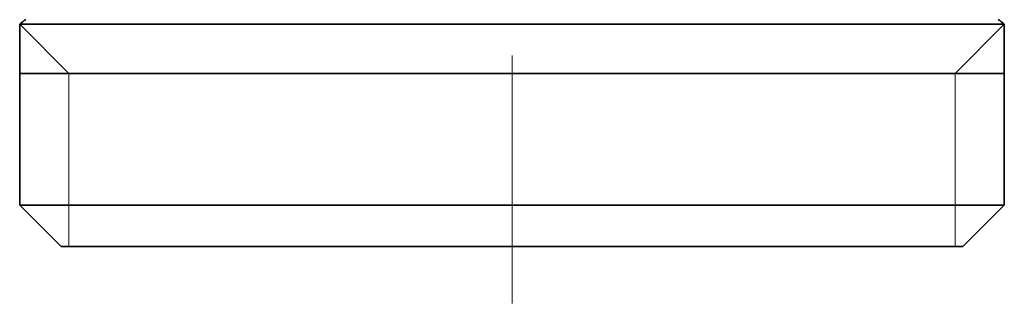
# Model space of a CAD drawing. Extents: x 0 to 420, y 0 to 297.
# Drawn here: x 290 to 337, y 87 to 101 of the extents above; entities that cross this region are included whole.
import ezdxf

# ---------------------------------------------------------------- set-up
doc = ezdxf.new("R2010")
doc.units = 0
doc.linetypes.add('DASHDOT', pattern=[18.5, 12, -3, 0.5, -3])

msp = doc.modelspace()

# ---------------------------------------------------------------- linework, layer by layer
at = {"color": 7, "linetype": 'DASHDOT', "lineweight": 13}
msp.add_line((313.316, 87.197), (313.316, 120.265), dxfattribs=at)
at = {"color": 7, "lineweight": 35}
for p, q in [((289.516, 100.72), (292.429, 100.72)), ((289.516, 91.953), (289.516, 100.72)), ((337.116, 100.72), (292.429, 100.72)), ((337.116, 91.953), (337.116, 100.72)), ((324.726, 98.333), (289.516, 98.333)), ((292.429, 98.333), (289.516, 98.333)), ((337.116, 98.333), (292.429, 98.333)), ((337.116, 98.333), (324.726, 98.333)), ((292.429, 91.953), (289.516, 91.953)), ((291.516, 89.953), (289.516, 91.953)), ((337.116, 91.953), (292.429, 91.953)), ((335.116, 89.953), (337.116, 91.953)), ((294.185, 89.953), (291.516, 89.953)), ((335.116, 89.953), (294.185, 89.953))]:
    msp.add_line(p, q, dxfattribs=at)
at = {"color": 7, "lineweight": 13}
for p, q in [((291.896, 98.333), (289.516, 100.72)), ((334.736, 98.333), (337.116, 100.72)), ((291.896, 91.953), (291.896, 98.333)), ((334.736, 91.953), (334.736, 98.333)), ((291.896, 89.953), (291.896, 91.953)), ((334.736, 89.953), (334.736, 91.953))]:
    msp.add_line(p, q, dxfattribs=at)
at = {"color": 7, "lineweight": 35}
for centre, start, end in [((290.816, 99.2), 120, 130.5417), ((335.816, 99.2), 49.4583, 60)]:
    msp.add_arc(centre, 2, start, end, dxfattribs=at)

doc.saveas('drawing.dxf')
